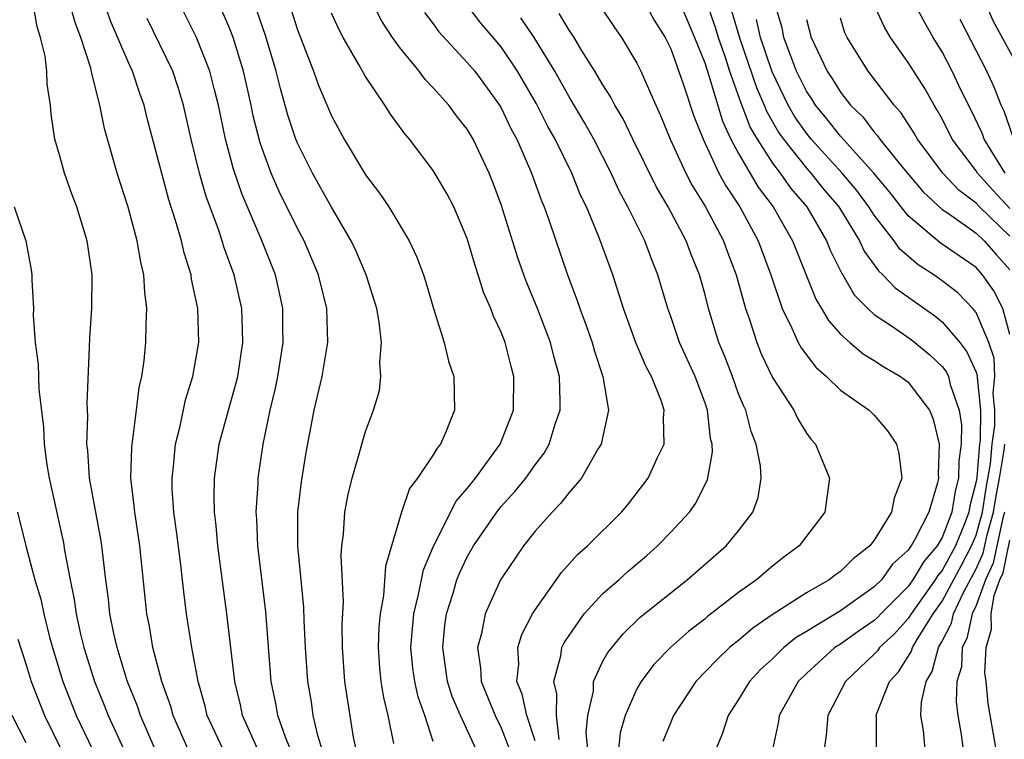
# Model space of a CAD drawing. Units: inches. Extents: x 2514000 to 2516030, y 1518000 to 1521000.
# Drawn here: x 2514553 to 2514611, y 1518148 to 1518190 of the extents above; entities that cross this region are included whole.
import ezdxf

# ---------------------------------------------------------------- set-up
doc = ezdxf.new("R2010")
doc.units = ezdxf.units.IN
doc.header["$MEASUREMENT"] = 0
doc.layers.add('LD25141518_2ft', color=82, linetype='Continuous')

msp = doc.modelspace()

# ---------------------------------------------------------------- linework, layer by layer
at = {"layer": 'LD25141518_2ft'}
for points, elevation in [([(2514560.607, 1518147), (2514559.734, 1518149), (2514559.555, 1518149.555), (2514558.958, 1518151.042), (2514558.355, 1518153), (2514558.161, 1518153.839), (2514557.935, 1518155), (2514557.854, 1518155.854), (2514557.691, 1518157), (2514557.459, 1518159), (2514557.398, 1518159.398), (2514556.721, 1518163), (2514556.63, 1518164.63), (2514556.577, 1518165), (2514556.632, 1518166.632), (2514556.597, 1518167.403), (2514556.737, 1518170.737), (2514556.738, 1518171.262), (2514556.858, 1518173), (2514556.877, 1518175), (2514556.598, 1518177), (2514555.987, 1518179), (2514555.713, 1518179.713), (2514555.254, 1518181), (2514555, 1518181.945), (2514554.693, 1518183), (2514554.466, 1518184.466), (2514554.431, 1518185), (2514554.238, 1518186.238), (2514554.214, 1518187), (2514554.108, 1518187.893), (2514553.846, 1518189), (2514553.633, 1518189.633), (2514553.4, 1518191)], 7504), ([(2514562.545, 1518147), (2514561.663, 1518149), (2514561.526, 1518149.526), (2514560.99, 1518151.01), (2514560.468, 1518153), (2514560.268, 1518154.268), (2514560.113, 1518155), (2514559.696, 1518159), (2514559.394, 1518161), (2514559.37, 1518161.37), (2514559.168, 1518163), (2514559.215, 1518164.785), (2514559.234, 1518165), (2514559.29, 1518165.29), (2514559.507, 1518167), (2514559.654, 1518168.346), (2514559.805, 1518169), (2514559.947, 1518169.948), (2514560.051, 1518171), (2514560.07, 1518172.07), (2514560.117, 1518173), (2514559.982, 1518173.981), (2514559.935, 1518175), (2514559.747, 1518175.747), (2514559.548, 1518177), (2514559.017, 1518178.983), (2514558.354, 1518181), (2514557.62, 1518183.62), (2514557.347, 1518185), (2514556.867, 1518186.867), (2514556.805, 1518187.195), (2514556.213, 1518189), (2514555.876, 1518189.876), (2514555.575, 1518191)], 7502), ([(2514564.605, 1518147), (2514563.673, 1518149), (2514563.548, 1518149.548), (2514563.132, 1518151), (2514562.755, 1518153), (2514562.456, 1518155), (2514562.292, 1518156.292), (2514562.112, 1518157.888), (2514561.864, 1518159.864), (2514561.703, 1518161), (2514561.612, 1518162.388), (2514561.597, 1518163), (2514561.68, 1518163.68), (2514561.798, 1518165), (2514562.065, 1518166.065), (2514562.38, 1518167.62), (2514562.816, 1518169), (2514563.169, 1518171), (2514563.109, 1518173), (2514562.744, 1518174.744), (2514562.713, 1518175), (2514562.3, 1518176.3), (2514562.149, 1518177), (2514561.807, 1518178.193), (2514561.41, 1518179.41), (2514560.15, 1518184.15), (2514559.948, 1518185), (2514559.691, 1518185.691), (2514559.263, 1518187), (2514559, 1518187.566), (2514557.976, 1518189.976), (2514557.613, 1518191)], 7500), ([(2514568.578, 1518147), (2514568.286, 1518147.714), (2514567.832, 1518149), (2514567.711, 1518149.712), (2514567.442, 1518151), (2514567.12, 1518155.12), (2514566.661, 1518159), (2514566.6, 1518160.6), (2514566.564, 1518161), (2514566.67, 1518162.67), (2514566.676, 1518163), (2514566.968, 1518165), (2514567.387, 1518167), (2514567.699, 1518168.301), (2514567.834, 1518169), (2514568.141, 1518171), (2514568.123, 1518171.877), (2514568.125, 1518173), (2514567.928, 1518173.928), (2514567.685, 1518175), (2514566.838, 1518177.162), (2514565.733, 1518179.733), (2514565.223, 1518181.223), (2514564.747, 1518183), (2514564.332, 1518185), (2514564.09, 1518185.909), (2514563.831, 1518187), (2514563.042, 1518189), (2514562.034, 1518191)], 7496), ([(2514579.532, 1518147), (2514578.595, 1518149), (2514578.115, 1518150.115), (2514577.831, 1518151), (2514577.561, 1518153), (2514577.685, 1518154.315), (2514577.784, 1518155), (2514578.149, 1518156.15), (2514578.394, 1518157), (2514578.559, 1518157.441), (2514579, 1518158.353), (2514579.37, 1518159), (2514580.745, 1518161), (2514581, 1518161.321), (2514581.798, 1518162.202), (2514582.445, 1518163), (2514583, 1518163.784), (2514583.528, 1518164.472), (2514583.825, 1518165), (2514584.181, 1518166.181), (2514584.47, 1518167), (2514584.479, 1518167.521), (2514584.432, 1518169), (2514584.12, 1518170.12), (2514583.904, 1518171), (2514583.138, 1518173), (2514582.513, 1518174.513), (2514582.332, 1518175), (2514581.989, 1518175.989), (2514581, 1518179.149), (2514580.492, 1518180.492), (2514580.285, 1518181), (2514579.348, 1518183), (2514579, 1518183.588), (2514578.376, 1518184.376), (2514577.913, 1518185), (2514577, 1518186.018), (2514576.517, 1518186.517), (2514576.162, 1518187), (2514575, 1518188.416), (2514574.584, 1518189), (2514573.963, 1518189.964), (2514573.43, 1518191)], 7486), ([(2514583, 1518147.499), (2514582.515, 1518149), (2514582.245, 1518150.245), (2514581.922, 1518151), (2514582.033, 1518152.033), (2514581.98, 1518153), (2514582.223, 1518153.777), (2514582.855, 1518155), (2514583, 1518155.237), (2514584.558, 1518157.442), (2514585.503, 1518158.497), (2514586.09, 1518159), (2514588.089, 1518161), (2514588.51, 1518161.49), (2514589.676, 1518163), (2514590.218, 1518164.218), (2514590.602, 1518165), (2514590.567, 1518166.567), (2514590.609, 1518167), (2514590.426, 1518167.574), (2514589.859, 1518169), (2514589.557, 1518169.557), (2514588.952, 1518170.952), (2514588.208, 1518173), (2514587.581, 1518175), (2514587.417, 1518175.418), (2514586.764, 1518177.236), (2514586.024, 1518179), (2514585.687, 1518179.688), (2514585.159, 1518181), (2514584.181, 1518183), (2514583.752, 1518183.752), (2514583.08, 1518185.08), (2514581.967, 1518187), (2514581, 1518188.441), (2514579.825, 1518189.825), (2514578.917, 1518191)], 7482), ([(2514589.493, 1518191), (2514590.028, 1518190.028), (2514590.674, 1518189), (2514591, 1518188.333), (2514591.74, 1518186.26), (2514592.361, 1518184.361), (2514592.904, 1518183), (2514593.843, 1518181), (2514594.242, 1518180.242), (2514595.068, 1518179), (2514596.149, 1518177), (2514596.906, 1518175), (2514597.568, 1518173), (2514598.146, 1518171.854), (2514598.515, 1518171), (2514598.679, 1518170.679), (2514599.546, 1518169.546), (2514600.185, 1518169), (2514601, 1518168.187), (2514602.706, 1518167), (2514603, 1518166.711), (2514603.785, 1518165.785), (2514604.307, 1518165), (2514604.454, 1518164.454), (2514604.618, 1518163), (2514604.173, 1518161.827), (2514604.015, 1518161), (2514603, 1518159.348), (2514602.74, 1518159), (2514601.752, 1518158.248), (2514601, 1518157.489), (2514600.71, 1518157.29), (2514600.345, 1518157), (2514599, 1518156.238), (2514597.035, 1518154.965), (2514595.846, 1518154.154), (2514595, 1518153.428), (2514594.754, 1518153.246), (2514594.47, 1518153), (2514593.711, 1518152.289), (2514592.481, 1518151), (2514591.17, 1518149), (2514591, 1518148.608), (2514590.54, 1518147.46)], 7474), ([(2514591.551, 1518191), (2514592.408, 1518189), (2514593, 1518187.494), (2514593.246, 1518186.754), (2514594.055, 1518184.055), (2514594.549, 1518183), (2514595, 1518182.151), (2514596.158, 1518180.158), (2514597.035, 1518179), (2514598.179, 1518177), (2514599.556, 1518173.556), (2514599.896, 1518173), (2514600.292, 1518172.292), (2514601, 1518171.501), (2514601.555, 1518171), (2514602.337, 1518170.337), (2514603, 1518169.941), (2514603.563, 1518169.563), (2514604.537, 1518169), (2514605, 1518168.652), (2514606.25, 1518167), (2514606.474, 1518166.474), (2514606.821, 1518165), (2514606.766, 1518163.234), (2514606.781, 1518163), (2514606.72, 1518162.72), (2514606.218, 1518161), (2514605.418, 1518159.418), (2514605.175, 1518159), (2514605.094, 1518158.906), (2514605, 1518158.747), (2514604.082, 1518157.918), (2514603.423, 1518157), (2514603, 1518156.578), (2514601, 1518155.168), (2514599, 1518153.946), (2514598.403, 1518153.597), (2514597.671, 1518153), (2514597, 1518152.349), (2514596.297, 1518151.703), (2514595.644, 1518151), (2514595, 1518149.945), (2514594.383, 1518149), (2514594.051, 1518147.949), (2514593.655, 1518147)], 7472), ([(2514593, 1518191.36), (2514593.613, 1518189.613), (2514593.799, 1518189), (2514594.219, 1518187.781), (2514594.466, 1518187), (2514595.137, 1518185.137), (2514595.69, 1518183.69), (2514596.094, 1518183), (2514597, 1518181.585), (2514597.45, 1518181), (2514598.086, 1518180.086), (2514599.016, 1518179), (2514600.18, 1518177), (2514600.411, 1518176.411), (2514601.081, 1518175.082), (2514601.142, 1518175), (2514601.812, 1518173.813), (2514602.625, 1518173), (2514603, 1518172.655), (2514604.018, 1518171.982), (2514605.173, 1518171.173), (2514606.274, 1518170.274), (2514607, 1518169.585), (2514607.254, 1518169.254), (2514607.368, 1518169), (2514607.47, 1518168.53), (2514608.013, 1518167), (2514608.144, 1518166.144), (2514608.122, 1518165), (2514607.981, 1518164.019), (2514607.965, 1518163), (2514607.768, 1518162.232), (2514607.569, 1518161), (2514607, 1518159.5), (2514606.709, 1518159), (2514605.919, 1518158.081), (2514605.279, 1518157), (2514605, 1518156.607), (2514603.391, 1518155), (2514603.206, 1518154.795), (2514603, 1518154.603), (2514602.042, 1518153.958), (2514601, 1518153.208), (2514600.681, 1518153), (2514599, 1518151.47), (2514598.517, 1518151), (2514597.399, 1518149), (2514597.353, 1518148.647), (2514597, 1518147)], 7470), ([(2514611, 1518171.465), (2514610.578, 1518173), (2514610.041, 1518174.041), (2514609.389, 1518175), (2514609, 1518175.434), (2514606.888, 1518176.888), (2514605, 1518178.477), (2514603.887, 1518179.887), (2514602.963, 1518181), (2514601, 1518183.17), (2514600.205, 1518184.205), (2514599.53, 1518185), (2514599.331, 1518185.331), (2514599, 1518185.82), (2514598.421, 1518187), (2514598.052, 1518187.948), (2514597.674, 1518189), (2514597.561, 1518189.561), (2514597.126, 1518191)], 7464), ([(2514611, 1518178.906), (2514609.981, 1518179.981), (2514609.082, 1518181), (2514609, 1518181.128), (2514607.598, 1518183), (2514607, 1518184.19), (2514606.714, 1518184.713), (2514606.529, 1518185), (2514605.984, 1518185.984), (2514605, 1518187.514), (2514603.957, 1518189), (2514603.602, 1518189.601), (2514602.955, 1518191)], 7458), ([(2514610.724, 1518181), (2514609.473, 1518183), (2514609.352, 1518183.352), (2514608.708, 1518184.708), (2514608.129, 1518185.871), (2514607.6, 1518187), (2514607, 1518188.148), (2514606.478, 1518189), (2514605.949, 1518189.949), (2514605.259, 1518191.259)], 7456), ([(2514609.559, 1518191), (2514609.997, 1518189.998), (2514611.616, 1518187)], 7452), ([(2514570.449, 1518147), (2514570.193, 1518147.807), (2514569.925, 1518149), (2514569.809, 1518149.809), (2514569.598, 1518151), (2514569.471, 1518153), (2514569.385, 1518154.615), (2514569.361, 1518155.361), (2514569.002, 1518158.999), (2514569.02, 1518161), (2514569.228, 1518162.773), (2514569.497, 1518164.503), (2514569.984, 1518167), (2514570.443, 1518169), (2514570.778, 1518171), (2514570.722, 1518173), (2514570.226, 1518175), (2514569.386, 1518177), (2514569, 1518177.722), (2514567.916, 1518179.916), (2514567.437, 1518181), (2514567, 1518182.167), (2514566.789, 1518182.789), (2514566.382, 1518184.382), (2514566.258, 1518185), (2514565.811, 1518187), (2514565.196, 1518189), (2514565, 1518189.501), (2514564.544, 1518190.544)], 7494), ([(2514572.443, 1518147), (2514572.288, 1518147.712), (2514571.776, 1518151), (2514571.651, 1518153), (2514571.629, 1518154.371), (2514571.711, 1518155.711), (2514571.569, 1518158.431), (2514571.61, 1518159), (2514571.698, 1518159.698), (2514571.782, 1518161), (2514571.974, 1518162.026), (2514572.211, 1518163), (2514572.71, 1518164.711), (2514572.781, 1518165), (2514573, 1518165.751), (2514573.479, 1518167), (2514573.826, 1518168.174), (2514573.911, 1518169), (2514573.84, 1518169.84), (2514573.94, 1518171), (2514573.801, 1518172.199), (2514573.662, 1518173), (2514573.043, 1518175), (2514572.428, 1518176.428), (2514572.159, 1518177), (2514571, 1518178.99), (2514569.878, 1518181), (2514569, 1518182.756), (2514568.901, 1518183), (2514568.423, 1518184.423), (2514567.983, 1518185.983), (2514567.736, 1518187), (2514567.11, 1518189.11), (2514566.594, 1518190.594)], 7492), ([(2514568.626, 1518190.626), (2514569, 1518189.452), (2514569.941, 1518187), (2514570.219, 1518186.219), (2514571, 1518184.38), (2514571.752, 1518183), (2514573, 1518180.902), (2514573.819, 1518179.819), (2514574.369, 1518179), (2514575.583, 1518177), (2514576.037, 1518176.037), (2514576.413, 1518175), (2514576.552, 1518174.552), (2514577.017, 1518173), (2514577.643, 1518171), (2514577.9, 1518169.9), (2514578.2, 1518169), (2514578.251, 1518167), (2514577.767, 1518165.767), (2514577.424, 1518165), (2514577.223, 1518164.777), (2514577, 1518164.378), (2514576.07, 1518163), (2514575.604, 1518162.396), (2514575.12, 1518161), (2514574.19, 1518157.81), (2514574.072, 1518156.072), (2514573.861, 1518155), (2514573.792, 1518154.208), (2514573.742, 1518153), (2514573.817, 1518151.817), (2514573.905, 1518151), (2514574.054, 1518150.054), (2514574.323, 1518149), (2514574.649, 1518147.351)], 7490), ([(2514577, 1518147.461), (2514576.492, 1518149), (2514576.101, 1518150.101), (2514575.904, 1518151), (2514575.795, 1518151.795), (2514575.678, 1518153), (2514575.844, 1518155), (2514576.127, 1518156.127), (2514576.413, 1518157.587), (2514577.004, 1518158.996), (2514578.351, 1518161.649), (2514579, 1518162.388), (2514579.478, 1518163), (2514580.947, 1518165), (2514581.72, 1518167), (2514581.751, 1518169), (2514581.584, 1518169.584), (2514581.236, 1518171), (2514581, 1518171.608), (2514580.549, 1518172.549), (2514580.399, 1518173), (2514579.966, 1518173.966), (2514579.647, 1518175), (2514579.479, 1518175.479), (2514579, 1518177.136), (2514578.209, 1518179), (2514577.802, 1518179.802), (2514577, 1518181.143), (2514575.588, 1518183), (2514575.313, 1518183.313), (2514574.47, 1518184.47), (2514574.148, 1518185), (2514573, 1518186.701), (2514572.629, 1518187.371), (2514571.68, 1518189), (2514571.443, 1518189.443), (2514571, 1518190.435)], 7488), ([(2514576.475, 1518190.475), (2514577, 1518189.798), (2514577.329, 1518189.329), (2514579, 1518187.527), (2514579.439, 1518187), (2514580.911, 1518185), (2514581, 1518184.85), (2514581.597, 1518183.597), (2514581.917, 1518183), (2514582.781, 1518181), (2514583.369, 1518179.369), (2514583.528, 1518179), (2514583.824, 1518178.176), (2514584.911, 1518175), (2514585.488, 1518173.488), (2514585.639, 1518173), (2514586.014, 1518172.014), (2514586.362, 1518171), (2514586.498, 1518170.498), (2514586.998, 1518169), (2514587.332, 1518167), (2514586.89, 1518165), (2514586.705, 1518164.705), (2514585.729, 1518163), (2514585, 1518162.151), (2514584.502, 1518161.498), (2514584.005, 1518161), (2514583, 1518159.87), (2514582.315, 1518159), (2514580.969, 1518157), (2514580.049, 1518155), (2514579.836, 1518153.837), (2514579.603, 1518153), (2514579.783, 1518151.783), (2514579.818, 1518151), (2514580.647, 1518149), (2514581, 1518148.275), (2514581.5, 1518147)], 7484), ([(2514586.192, 1518146.192), (2514586.005, 1518147.995), (2514586.109, 1518149), (2514586.436, 1518150.436), (2514586.446, 1518151), (2514587, 1518152.199), (2514587.281, 1518152.719), (2514588.185, 1518153.816), (2514589.205, 1518154.795), (2514591.975, 1518157), (2514594.267, 1518159), (2514595, 1518159.895), (2514595.848, 1518161), (2514596.145, 1518161.855), (2514596.321, 1518163), (2514596.283, 1518163.717), (2514596.043, 1518165), (2514595.743, 1518165.743), (2514595.416, 1518167), (2514595.281, 1518167.281), (2514595, 1518167.98), (2514594.632, 1518169), (2514594.179, 1518170.179), (2514593.838, 1518171), (2514593.228, 1518173), (2514593, 1518173.901), (2514592.698, 1518175), (2514592.203, 1518176.203), (2514591.909, 1518177), (2514590.844, 1518179), (2514590.157, 1518180.157), (2514588.757, 1518183), (2514588.19, 1518184.19), (2514587.699, 1518185), (2514587.472, 1518185.472), (2514587, 1518186.198), (2514586.532, 1518187), (2514585.745, 1518188.255), (2514585.299, 1518189), (2514585, 1518189.433), (2514584.417, 1518190.417)], 7478), ([(2514586.837, 1518190.837), (2514587.638, 1518189.638), (2514588.096, 1518189), (2514589, 1518187.479), (2514589.232, 1518187), (2514590.116, 1518185), (2514590.404, 1518184.403), (2514590.967, 1518183), (2514591.882, 1518181), (2514592.263, 1518180.263), (2514593.049, 1518179), (2514594.101, 1518177), (2514594.339, 1518176.339), (2514594.861, 1518175), (2514595.408, 1518173), (2514595.635, 1518172.365), (2514596.068, 1518171), (2514596.337, 1518170.337), (2514597, 1518168.94), (2514598.25, 1518167), (2514598.494, 1518166.494), (2514599, 1518165.658), (2514599.278, 1518165.278), (2514599.525, 1518165), (2514600.363, 1518163), (2514600.091, 1518161), (2514598.576, 1518159), (2514597.671, 1518158.329), (2514597, 1518157.804), (2514596.048, 1518157), (2514595, 1518156.253), (2514593.172, 1518154.828), (2514593, 1518154.679), (2514592.041, 1518153.96), (2514590.984, 1518153.016), (2514589.997, 1518152.003), (2514589.248, 1518151), (2514589, 1518150.563), (2514588.317, 1518149), (2514588.019, 1518147.982), (2514587.909, 1518147)], 7476), ([(2514594.576, 1518190.576), (2514595.079, 1518188.921), (2514596.054, 1518186.054), (2514596.51, 1518185), (2514596.644, 1518184.645), (2514597.377, 1518183.377), (2514597.642, 1518183), (2514599, 1518181.292), (2514599.266, 1518181), (2514600.033, 1518180.033), (2514600.9, 1518179), (2514602.121, 1518177), (2514602.397, 1518176.397), (2514603.239, 1518175.239), (2514603.509, 1518175), (2514604.226, 1518174.226), (2514606.572, 1518172.572), (2514607, 1518172.23), (2514608.041, 1518171), (2514608.458, 1518170.458), (2514609, 1518169.247), (2514609.064, 1518169.064), (2514609.06, 1518168.94), (2514609.266, 1518167), (2514609.242, 1518165.242), (2514609.208, 1518165), (2514609.037, 1518163.037), (2514609, 1518162.807), (2514608.632, 1518161.368), (2514608.572, 1518161), (2514608.31, 1518160.31), (2514607.779, 1518159), (2514607, 1518157.554), (2514606.744, 1518157.256), (2514606.592, 1518157), (2514605.175, 1518155), (2514605, 1518154.723), (2514604.184, 1518153.816), (2514603.308, 1518153), (2514603.188, 1518152.812), (2514603, 1518152.608), (2514601.294, 1518151), (2514600.254, 1518149), (2514600.164, 1518147.836), (2514600.052, 1518147)], 7468), ([(2514566.658, 1518147), (2514565.751, 1518149), (2514565.625, 1518149.625), (2514565.301, 1518151), (2514564.832, 1518155), (2514564.302, 1518159), (2514564.2, 1518160.2), (2514564.101, 1518161), (2514564.078, 1518161.922), (2514564.097, 1518163), (2514564.375, 1518165), (2514564.917, 1518167), (2514565.384, 1518168.616), (2514565.472, 1518169), (2514565.774, 1518171), (2514565.758, 1518171.758), (2514565.7, 1518173), (2514565.248, 1518175), (2514564.649, 1518176.649), (2514564.552, 1518177), (2514564.332, 1518177.668), (2514563.613, 1518179.613), (2514563.219, 1518181), (2514562.723, 1518183), (2514562.274, 1518185), (2514561.983, 1518185.983), (2514561.635, 1518187), (2514560.122, 1518190.123)], 7498), ([(2514584.415, 1518147.585), (2514584.266, 1518149), (2514584.283, 1518150.283), (2514584.096, 1518151), (2514584.517, 1518152.517), (2514584.581, 1518153), (2514584.714, 1518153.286), (2514585, 1518153.725), (2514585.896, 1518155), (2514587, 1518156.189), (2514587.929, 1518157), (2514588.488, 1518157.512), (2514589.576, 1518158.424), (2514590.225, 1518159), (2514591, 1518159.804), (2514592.096, 1518161), (2514592.471, 1518161.529), (2514593, 1518162.599), (2514593.143, 1518162.857), (2514593.183, 1518163), (2514593.454, 1518164.546), (2514593.436, 1518165), (2514593.348, 1518165.347), (2514593.166, 1518167), (2514593, 1518167.481), (2514592.431, 1518169), (2514591.522, 1518171), (2514591, 1518172.533), (2514590.826, 1518173), (2514590.247, 1518175), (2514589.878, 1518175.878), (2514589.467, 1518177), (2514588.475, 1518179), (2514587.956, 1518179.956), (2514587.49, 1518181), (2514586.46, 1518183), (2514585.937, 1518183.937), (2514585, 1518185.491), (2514584.161, 1518187), (2514582.95, 1518189), (2514582.153, 1518190.153)], 7480), ([(2514603.129, 1518147), (2514603.131, 1518148.869), (2514603.118, 1518149), (2514603.17, 1518149.17), (2514603.904, 1518151), (2514604.431, 1518151.569), (2514605.2, 1518152.8), (2514605.254, 1518153), (2514605.588, 1518153.588), (2514606.48, 1518155), (2514607, 1518155.732), (2514608.144, 1518157.856), (2514608.74, 1518159), (2514609, 1518159.641), (2514609.374, 1518161), (2514609.591, 1518162.409), (2514609.848, 1518163.847), (2514609.948, 1518165), (2514610.103, 1518166.103), (2514610.115, 1518167), (2514610.01, 1518167.99), (2514610.108, 1518169), (2514610.07, 1518170.07), (2514609.746, 1518171), (2514609, 1518172.767), (2514608.811, 1518173), (2514607.933, 1518173.933), (2514607, 1518174.648), (2514606.503, 1518175), (2514605.585, 1518175.585), (2514604.512, 1518176.512), (2514604.17, 1518177), (2514603, 1518178.51), (2514602.686, 1518179), (2514601.963, 1518179.963), (2514601.103, 1518181), (2514599.282, 1518183), (2514599, 1518183.347), (2514598.317, 1518184.317), (2514597.927, 1518185), (2514596.971, 1518186.971), (2514596.3, 1518189), (2514596.06, 1518190.06)], 7466), ([(2514599, 1518190.058), (2514599.282, 1518189), (2514600.225, 1518187), (2514600.538, 1518186.538), (2514601, 1518185.77), (2514601.606, 1518185), (2514602.321, 1518184.321), (2514603, 1518183.416), (2514603.198, 1518183.198), (2514603.329, 1518183), (2514604.615, 1518181.385), (2514605.886, 1518179.886), (2514607, 1518178.857), (2514607.432, 1518178.568), (2514609, 1518177.452), (2514609.47, 1518177), (2514610.184, 1518176.184), (2514611, 1518175.298)], 7462), ([(2514611, 1518177.275), (2514609.21, 1518179), (2514609, 1518179.231), (2514607.989, 1518179.989), (2514607.036, 1518181), (2514605.555, 1518183), (2514605.359, 1518183.359), (2514604.571, 1518184.571), (2514604.179, 1518185), (2514602.636, 1518187), (2514601.395, 1518189), (2514601.268, 1518189.268), (2514601, 1518190.129)], 7460), ([(2514611.165, 1518183.165), (2514610.649, 1518184.649), (2514610.483, 1518185), (2514610.062, 1518186.062), (2514609.638, 1518187), (2514608.067, 1518190.067)], 7454), ([(2514552.29, 1518179), (2514552.966, 1518177), (2514553.29, 1518175.29), (2514553.332, 1518175), (2514553.33, 1518174.67), (2514553.424, 1518173), (2514553.411, 1518172.589), (2514553.517, 1518171), (2514553.702, 1518169.702), (2514553.744, 1518168.256), (2514554.016, 1518166.016), (2514554.061, 1518165), (2514554.218, 1518163.782), (2514554.342, 1518163), (2514555.192, 1518159.192), (2514555.26, 1518158.74), (2514555.583, 1518157), (2514555.833, 1518155.833), (2514555.938, 1518155), (2514556.206, 1518153.794), (2514556.402, 1518153), (2514557.023, 1518151), (2514557.598, 1518149.598), (2514557.826, 1518149), (2514558.754, 1518147)], 7506), ([(2514605.993, 1518147), (2514605.893, 1518148.108), (2514605.751, 1518149), (2514605.792, 1518149.792), (2514606.051, 1518151), (2514606.408, 1518151.592), (2514606.788, 1518153), (2514607, 1518153.373), (2514607.549, 1518154.451), (2514607.667, 1518155), (2514608.26, 1518156.26), (2514609, 1518157.653), (2514609.426, 1518158.573), (2514609.657, 1518159.657), (2514610.027, 1518161), (2514610.157, 1518161.843), (2514610.375, 1518163), (2514610.658, 1518164.658), (2514610.688, 1518165)], 7464), ([(2514552.483, 1518161), (2514552.974, 1518159), (2514553.512, 1518157), (2514553.86, 1518155.86), (2514554.028, 1518155), (2514554.375, 1518153.626), (2514554.545, 1518153), (2514555.15, 1518151), (2514555.938, 1518149), (2514556.905, 1518147)], 7508), ([(2514610.68, 1518161), (2514610.559, 1518160.559), (2514610.011, 1518157.989), (2514609.553, 1518157), (2514609, 1518155.477), (2514608.776, 1518155), (2514608.461, 1518153.539), (2514608.186, 1518153), (2514608.136, 1518151.864), (2514607.875, 1518151), (2514607.831, 1518149.831), (2514607.921, 1518149), (2514608.118, 1518147.882), (2514608.492, 1518145)], 7462), ([(2514610.176, 1518147), (2514609.711, 1518149.711), (2514609.59, 1518151), (2514609.523, 1518151.523), (2514609.592, 1518153), (2514609.901, 1518154.099), (2514609.892, 1518155), (2514610.071, 1518156.071), (2514610.408, 1518157), (2514610.596, 1518157.404), (2514611, 1518159.344)], 7460), ([(2514552.508, 1518153.492), (2514553, 1518151.988), (2514553.294, 1518151), (2514554.076, 1518149), (2514555.055, 1518147)], 7510), ([(2514553, 1518147.378), (2514552.169, 1518149)], 7512)]:
    msp.add_lwpolyline(points, dxfattribs=dict(at, elevation=elevation))

doc.saveas('drawing.dxf')
